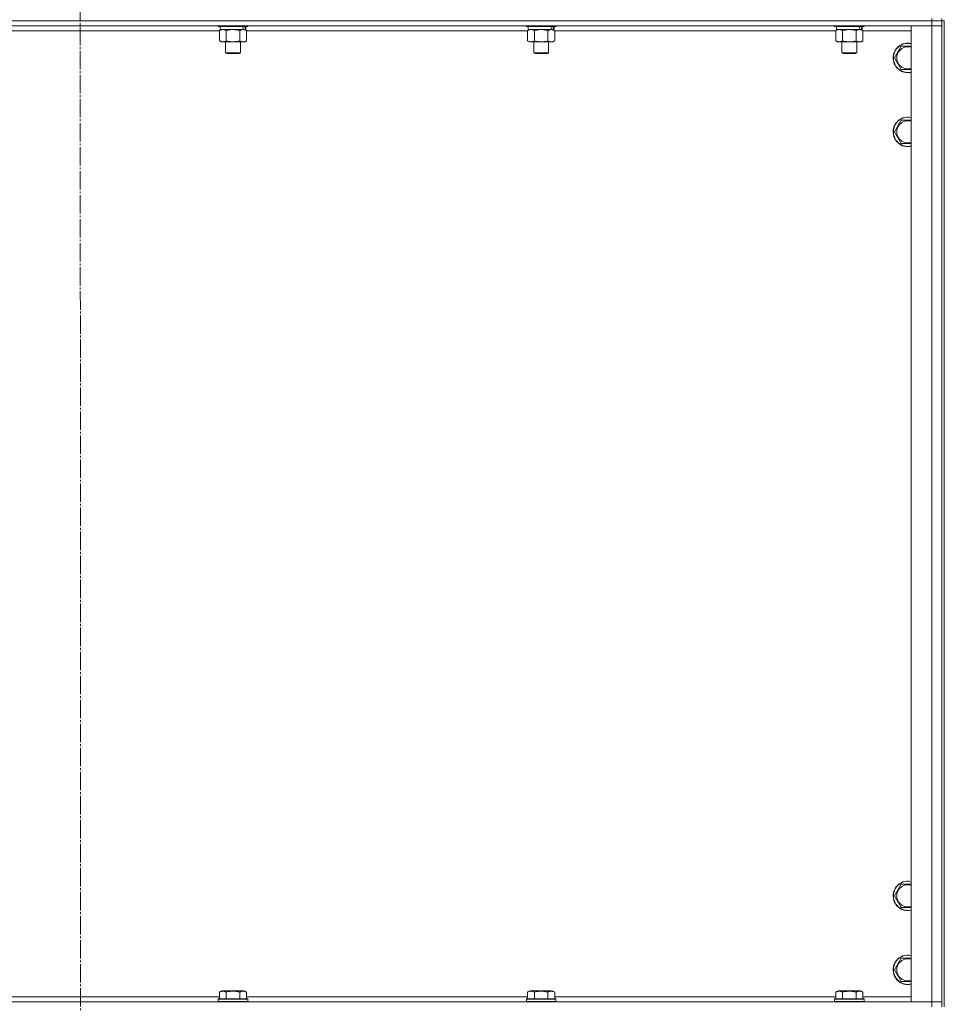
# Model space of a CAD drawing. Units: millimetres. Extents: x 0 to 32587, y -11 to 22275.
# Drawn here: x 4174 to 4924, y 15287 to 16086 of the extents above; entities that cross this region are included whole.
import ezdxf

# ---------------------------------------------------------------- set-up
doc = ezdxf.new("R2010")
doc.units = ezdxf.units.MM
doc.linetypes.add('K5LT_AXLED', pattern=[19.5, 15, -1.5, 1.5, -1.5])
doc.linetypes.add('K5LT_THIN', pattern=[0])
for name, color, linetype, true_color in [('OSI', 2, 'Continuous', 0xffff00), ('R', 1, 'Continuous', 0xff0000), ('WELDING', 7, 'Continuous', 0xffffff)]:
    doc.layers.add(name, color=color, linetype=linetype, true_color=true_color)

msp = doc.modelspace()

# ---------------------------------------------------------------- linework, layer by layer
at = {"layer": 'OSI', "color": 30, "linetype": 'K5LT_AXLED', "lineweight": 18, "true_color": 0xff8000}
msp.add_line((4221.79, 18576.03), (4223.79, 13992), dxfattribs=at)
at = {"layer": 'R', "color": 7, "linetype": 'K5LT_THIN', "lineweight": 18}
for p, q in [((4913.79, 16084.88), (3529.79, 16084.88)), ((3529.79, 16084.88), (4913.79, 16084.88)), ((4913.79, 16084.88), (4913.79, 16086.88)), ((4913.79, 16084.88), (4921.79, 16084.88)), ((4913.79, 16084.88), (4913.79, 16080.88)), ((4921.79, 16084.88), (4913.79, 16084.88)), ((4921.79, 16084.88), (4921.79, 16086.88)), ((4921.79, 16084.88), (4923.79, 16084.88)), ((4921.79, 16084.88), (4921.79, 16080.88)), ((4923.79, 16084.88), (4923.79, 15284.88)), ((4913.79, 16080.88), (3529.79, 16080.88)), ((4335.82, 16076.88), (4107.76, 16076.88)), ((4334.79, 16080.88), (4334.79, 16080.68)), ((4358.79, 16080.68), (4334.79, 16080.68)), ((4334.79, 16080.68), (4334.96, 16080.38)), ((4358.62, 16080.38), (4334.96, 16080.38)), ((4335.82, 16077.03), (4337.29, 16077.88)), ((4335.82, 16077.03), (4335.82, 16068.73)), ((4336.29, 16080.38), (4336.29, 16077.88)), ((4355.33, 16077.88), (4336.29, 16077.88)), ((4341.3, 16077.03), (4341.3, 16068.73)), ((4352.27, 16077.03), (4352.27, 16068.73)), ((4355.33, 16077.88), (4355.92, 16077.88)), ((4355.92, 16077.88), (4356.81, 16077.88)), ((4357.76, 16077.03), (4356.29, 16077.88)), ((4357.29, 16077.88), (4356.81, 16077.88)), ((4357.29, 16080.38), (4357.29, 16077.88)), ((4357.76, 16077.03), (4357.76, 16068.73)), ((4585.82, 16076.88), (4357.76, 16076.88)), ((4358.79, 16080.68), (4358.62, 16080.38)), ((4358.79, 16080.88), (4358.79, 16080.68)), ((4584.79, 16080.88), (4584.79, 16080.68)), ((4608.79, 16080.68), (4584.79, 16080.68)), ((4584.79, 16080.68), (4584.96, 16080.38)), ((4608.62, 16080.38), (4584.96, 16080.38)), ((4585.82, 16077.03), (4587.29, 16077.88)), ((4585.82, 16077.03), (4585.82, 16068.73)), ((4586.29, 16080.38), (4586.29, 16077.88)), ((4605.33, 16077.88), (4586.29, 16077.88)), ((4591.3, 16077.03), (4591.3, 16068.73)), ((4602.27, 16077.03), (4602.27, 16068.73)), ((4605.33, 16077.88), (4605.92, 16077.88)), ((4605.92, 16077.88), (4606.81, 16077.88)), ((4607.76, 16077.03), (4606.29, 16077.88)), ((4607.29, 16077.88), (4606.81, 16077.88)), ((4607.29, 16080.38), (4607.29, 16077.88)), ((4607.76, 16077.03), (4607.76, 16068.73)), ((4835.82, 16076.88), (4607.76, 16076.88)), ((4608.79, 16080.68), (4608.62, 16080.38)), ((4608.79, 16080.88), (4608.79, 16080.68)), ((4834.79, 16080.88), (4834.79, 16080.68)), ((4858.79, 16080.68), (4834.79, 16080.68)), ((4834.79, 16080.68), (4834.96, 16080.38)), ((4858.62, 16080.38), (4834.96, 16080.38)), ((4835.82, 16077.03), (4837.29, 16077.88)), ((4835.82, 16077.03), (4835.82, 16068.73)), ((4836.29, 16080.38), (4836.29, 16077.88)), ((4855.33, 16077.88), (4836.29, 16077.88)), ((4841.3, 16077.03), (4841.3, 16068.73)), ((4852.27, 16077.03), (4852.27, 16068.73)), ((4855.33, 16077.88), (4855.92, 16077.88)), ((4855.92, 16077.88), (4856.81, 16077.88)), ((4857.76, 16077.03), (4856.29, 16077.88)), ((4857.29, 16077.88), (4856.81, 16077.88)), ((4857.29, 16080.38), (4857.29, 16077.88)), ((4857.76, 16077.03), (4857.76, 16068.73)), ((4896.79, 16076.88), (4857.76, 16076.88)), ((4858.79, 16080.68), (4858.62, 16080.38)), ((4858.79, 16080.88), (4858.79, 16080.68)), ((4896.79, 16080.88), (4913.79, 16080.88)), ((4896.79, 15288.88), (4896.79, 16080.88)), ((4913.79, 16080.88), (4921.79, 16080.88)), ((4913.79, 15288.88), (4913.79, 16080.88)), ((4921.79, 16080.88), (4913.79, 16080.88)), ((4921.79, 16080.88), (4921.79, 15288.88)), ((4921.79, 16080.88), (4921.79, 15288.88)), ((4335.82, 16068.73), (4337.29, 16067.88)), ((4357.76, 16068.73), (4356.29, 16067.88)), ((4585.82, 16068.73), (4587.29, 16067.88)), ((4607.76, 16068.73), (4606.29, 16067.88)), ((4835.82, 16068.73), (4837.29, 16067.88)), ((4857.76, 16068.73), (4856.29, 16067.88)), ((4355.02, 16067.88), (4337.29, 16067.88)), ((4340.79, 16067.88), (4340.79, 16058.96)), ((4352.79, 16067.88), (4352.79, 16058.96)), ((4356.29, 16067.88), (4355.02, 16067.88)), ((4605.02, 16067.88), (4587.29, 16067.88)), ((4590.79, 16067.88), (4590.79, 16058.96)), ((4602.79, 16067.88), (4602.79, 16058.96)), ((4606.29, 16067.88), (4605.02, 16067.88)), ((4855.02, 16067.88), (4837.29, 16067.88)), ((4840.79, 16067.88), (4840.79, 16058.96)), ((4852.79, 16067.88), (4852.79, 16058.96)), ((4856.29, 16067.88), (4855.02, 16067.88)), ((4883.32, 16054.88), (4888.8, 16064.38)), ((4888.8, 16064.38), (4896.79, 16064.38)), ((4352.79, 16058.96), (4340.79, 16058.96)), ((4340.79, 16058.96), (4341.79, 16058.38)), ((4351.79, 16058.38), (4341.79, 16058.38)), ((4352.79, 16058.96), (4351.79, 16058.38)), ((4602.79, 16058.96), (4590.79, 16058.96)), ((4590.79, 16058.96), (4591.79, 16058.38)), ((4601.79, 16058.38), (4591.79, 16058.38)), ((4602.79, 16058.96), (4601.79, 16058.38)), ((4852.79, 16058.96), (4840.79, 16058.96)), ((4840.79, 16058.96), (4841.79, 16058.38)), ((4851.79, 16058.38), (4841.79, 16058.38)), ((4852.79, 16058.96), (4851.79, 16058.38)), ((4888.8, 16045.38), (4883.32, 16054.88)), ((4894.29, 16045.38), (4888.8, 16045.38)), ((4896.79, 16045.38), (4894.29, 16045.38)), ((4883.32, 15994.88), (4888.8, 16004.38)), ((4888.8, 16004.38), (4896.79, 16004.38)), ((4888.8, 15985.38), (4883.32, 15994.88)), ((4894.29, 15985.38), (4888.8, 15985.38)), ((4896.79, 15985.38), (4894.29, 15985.38)), ((4883.32, 15374.88), (4888.8, 15384.38)), ((4888.8, 15384.38), (4896.79, 15384.38)), ((4888.8, 15365.38), (4883.32, 15374.88)), ((4894.29, 15365.38), (4888.8, 15365.38)), ((4896.79, 15365.38), (4894.29, 15365.38)), ((4883.32, 15314.88), (4888.8, 15324.38)), ((4888.8, 15324.38), (4896.79, 15324.38)), ((4888.8, 15305.38), (4883.32, 15314.88)), ((4894.29, 15305.38), (4888.8, 15305.38)), ((4896.79, 15305.38), (4894.29, 15305.38)), ((4107.76, 15292.88), (4335.82, 15292.88)), ((4335.82, 15296.73), (4337.82, 15297.88)), ((4335.82, 15296.73), (4335.82, 15291.38)), ((4355.76, 15297.88), (4337.82, 15297.88)), ((4341.3, 15296.73), (4341.3, 15291.38)), ((4352.27, 15296.73), (4352.27, 15291.38)), ((4357.76, 15296.73), (4355.76, 15297.88)), ((4357.76, 15296.73), (4357.76, 15291.38)), ((4357.76, 15292.88), (4585.82, 15292.88)), ((4585.82, 15296.73), (4587.82, 15297.88)), ((4585.82, 15296.73), (4585.82, 15291.38)), ((4605.76, 15297.88), (4587.82, 15297.88)), ((4591.3, 15296.73), (4591.3, 15291.38)), ((4602.27, 15296.73), (4602.27, 15291.38)), ((4607.76, 15296.73), (4605.76, 15297.88)), ((4607.76, 15296.73), (4607.76, 15291.38)), ((4607.76, 15292.88), (4835.82, 15292.88)), ((4835.82, 15296.73), (4837.82, 15297.88)), ((4835.82, 15296.73), (4835.82, 15291.38)), ((4855.76, 15297.88), (4837.82, 15297.88)), ((4841.3, 15296.73), (4841.3, 15291.38)), ((4852.27, 15296.73), (4852.27, 15291.38)), ((4857.76, 15296.73), (4855.76, 15297.88)), ((4857.76, 15296.73), (4857.76, 15291.38)), ((4857.76, 15292.88), (4896.79, 15292.88)), ((3529.79, 15288.88), (4913.79, 15288.88)), ((4334.79, 15291.08), (4334.96, 15291.38)), ((4334.79, 15291.08), (4334.79, 15289.18)), ((4358.79, 15291.08), (4334.79, 15291.08)), ((4358.79, 15289.18), (4334.79, 15289.18)), ((4334.79, 15289.18), (4334.96, 15288.88)), ((4358.62, 15291.38), (4334.96, 15291.38)), ((4358.79, 15291.08), (4358.62, 15291.38)), ((4358.79, 15289.18), (4358.62, 15288.88)), ((4358.79, 15291.08), (4358.79, 15289.18)), ((4584.79, 15291.08), (4584.96, 15291.38)), ((4584.79, 15291.08), (4584.79, 15289.18)), ((4608.79, 15291.08), (4584.79, 15291.08)), ((4608.79, 15289.18), (4584.79, 15289.18)), ((4584.79, 15289.18), (4584.96, 15288.88)), ((4608.62, 15291.38), (4584.96, 15291.38)), ((4608.79, 15291.08), (4608.62, 15291.38)), ((4608.79, 15289.18), (4608.62, 15288.88)), ((4608.79, 15291.08), (4608.79, 15289.18)), ((4834.79, 15291.08), (4834.96, 15291.38)), ((4834.79, 15291.08), (4834.79, 15289.18)), ((4858.79, 15291.08), (4834.79, 15291.08)), ((4858.79, 15289.18), (4834.79, 15289.18)), ((4834.79, 15289.18), (4834.96, 15288.88)), ((4858.62, 15291.38), (4834.96, 15291.38)), ((4858.79, 15291.08), (4858.62, 15291.38)), ((4858.79, 15289.18), (4858.62, 15288.88)), ((4858.79, 15291.08), (4858.79, 15289.18)), ((4913.79, 15288.88), (4896.79, 15288.88)), ((4921.79, 15288.88), (4913.79, 15288.88)), ((4913.79, 15288.88), (4921.79, 15288.88)), ((4913.79, 15284.88), (4913.79, 15288.88)), ((4921.79, 15284.88), (4921.79, 15288.88))]:
    msp.add_line(p, q, dxfattribs=at)
for centre, radius, start, end in [((4894.29, 16054.88), 12, 77.9753, 270), ((4894.29, 16054.88), 11.83, 77.79651, 270), ((4894.29, 16054.88), 8.97, 73.8216, 270), ((4894.29, 16054.88), 8.97, 270, 286.1784), ((4894.29, 16054.88), 11.83, 270, 282.20349), ((4894.29, 16054.88), 12, 270, 282.0247), ((4894.29, 15994.88), 12, 77.9753, 270), ((4894.29, 15994.88), 11.83, 77.79651, 270), ((4894.29, 15994.88), 8.97, 73.8216, 270), ((4894.29, 15994.88), 8.97, 270, 286.1784), ((4894.29, 15994.88), 11.83, 270, 282.20349), ((4894.29, 15994.88), 12, 270, 282.0247), ((4894.29, 15374.88), 12, 77.9753, 270), ((4894.29, 15374.88), 11.83, 77.79651, 270), ((4894.29, 15374.88), 8.97, 73.8216, 270), ((4894.29, 15374.88), 8.97, 270, 286.1784), ((4894.29, 15374.88), 11.83, 270, 282.20349), ((4894.29, 15374.88), 12, 270, 282.0247), ((4894.29, 15314.88), 12, 77.9753, 270), ((4894.29, 15314.88), 11.83, 77.79651, 270), ((4894.29, 15314.88), 8.97, 73.8216, 270), ((4894.29, 15314.88), 8.97, 270, 286.1784), ((4894.29, 15314.88), 11.83, 270, 282.20349), ((4894.29, 15314.88), 12, 270, 282.0247)]:
    msp.add_arc(centre, radius, start, end, dxfattribs=at)
for centre, start_param, end_param in [((4346.79, 16075.71), 1.563245, 1.675638), ((4346.79, 16082.81), 1.246058, 1.35866), ((4596.79, 16075.71), 1.563245, 1.675638), ((4596.79, 16082.81), 1.246058, 1.35866), ((4846.79, 16075.71), 1.563245, 1.675638), ((4846.79, 16082.81), 1.246058, 1.35866)]:
    msp.add_ellipse(centre, major_axis=(6.17, -22.4), ratio=0.379473, start_param=start_param, end_param=end_param, dxfattribs=at)
at = {"layer": 'WELDING', "color": 7, "linetype": 'K5LT_THIN', "lineweight": 18}
for p, q in [((4335.84, 16077.05), (4335.82, 16077.03)), ((4338.56, 16077.88), (4335.84, 16077.05)), ((4341.3, 16077.03), (4338.56, 16077.88)), ((4341.38, 16077.05), (4341.3, 16077.03)), ((4346.79, 16077.88), (4341.38, 16077.05)), ((4352.27, 16077.03), (4346.79, 16077.88)), ((4585.84, 16077.05), (4585.82, 16077.03)), ((4588.56, 16077.88), (4585.84, 16077.05)), ((4591.3, 16077.03), (4588.56, 16077.88)), ((4591.38, 16077.05), (4591.3, 16077.03)), ((4596.79, 16077.88), (4591.38, 16077.05)), ((4602.27, 16077.03), (4596.79, 16077.88)), ((4835.84, 16077.05), (4835.82, 16077.03)), ((4838.56, 16077.88), (4835.84, 16077.05)), ((4841.3, 16077.03), (4838.56, 16077.88)), ((4841.38, 16077.05), (4841.3, 16077.03)), ((4846.79, 16077.88), (4841.38, 16077.05)), ((4852.27, 16077.03), (4846.79, 16077.88))]:
    msp.add_line(p, q, dxfattribs=at)
for points, knots in [([(4355.02, 16077.88), (4354.86, 16077.88), (4354.59, 16077.87), (4354.2, 16077.81), (4353.92, 16077.74), (4353.52, 16077.62), (4352.98, 16077.42), (4352.51, 16077.17), (4352.27, 16077.03)], [0, 0, 0, 0, 1.548206, 2.616755, 3.724998, 4.291764, 6.613357, 9, 9, 9, 9]), ([(4357.76, 16077.03), (4357.51, 16077.18), (4357.08, 16077.4), (4356.47, 16077.64), (4355.97, 16077.78), (4355.49, 16077.86), (4355.18, 16077.88), (4355.02, 16077.88)], [0, 0, 0, 0, 2.217775, 3.830428, 5.353122, 6.582558, 8, 8, 8, 8]), ([(4605.02, 16077.88), (4604.86, 16077.88), (4604.59, 16077.87), (4604.2, 16077.81), (4603.92, 16077.74), (4603.52, 16077.62), (4602.98, 16077.42), (4602.51, 16077.17), (4602.27, 16077.03)], [0, 0, 0, 0, 1.548206, 2.616755, 3.724998, 4.291764, 6.613357, 9, 9, 9, 9]), ([(4607.76, 16077.03), (4607.51, 16077.18), (4607.08, 16077.4), (4606.47, 16077.64), (4605.97, 16077.78), (4605.49, 16077.86), (4605.18, 16077.88), (4605.02, 16077.88)], [0, 0, 0, 0, 2.217775, 3.830428, 5.353122, 6.582558, 8, 8, 8, 8]), ([(4855.02, 16077.88), (4854.86, 16077.88), (4854.59, 16077.87), (4854.2, 16077.81), (4853.92, 16077.74), (4853.52, 16077.62), (4852.98, 16077.42), (4852.51, 16077.17), (4852.27, 16077.03)], [0, 0, 0, 0, 1.548206, 2.616755, 3.724998, 4.291764, 6.613357, 9, 9, 9, 9]), ([(4857.76, 16077.03), (4857.51, 16077.18), (4857.08, 16077.4), (4856.47, 16077.64), (4855.97, 16077.78), (4855.49, 16077.86), (4855.18, 16077.88), (4855.02, 16077.88)], [0, 0, 0, 0, 2.217775, 3.830428, 5.353122, 6.582558, 8, 8, 8, 8]), ([(4335.82, 16068.73), (4336.14, 16068.54), (4336.61, 16068.31), (4337.19, 16068.1), (4337.53, 16068.01), (4337.83, 16067.94), (4338.14, 16067.9), (4338.44, 16067.88), (4338.75, 16067.88), (4339.05, 16067.91), (4339.39, 16067.96), (4339.8, 16068.06), (4340.46, 16068.28), (4340.97, 16068.54), (4341.3, 16068.73)], [0, 0, 0, 0, 2.72415, 3.912285, 4.716446, 5.530362, 6.353984, 7.180289, 7.997717, 8.810544, 9.605533, 10.761675, 12.184093, 15, 15, 15, 15]), ([(4341.3, 16068.73), (4341.95, 16068.54), (4342.89, 16068.31), (4344.04, 16068.1), (4344.73, 16068.01), (4345.33, 16067.94), (4345.94, 16067.9), (4346.55, 16067.88), (4347.16, 16067.88), (4347.76, 16067.91), (4348.44, 16067.96), (4349.27, 16068.06), (4350.59, 16068.28), (4351.61, 16068.54), (4352.27, 16068.73)], [0, 0, 0, 0, 2.72415, 3.912285, 4.716446, 5.530362, 6.353984, 7.180289, 7.997717, 8.810544, 9.605533, 10.761675, 12.184093, 15, 15, 15, 15]), ([(4352.27, 16068.73), (4352.56, 16068.57), (4353, 16068.34), (4353.56, 16068.13), (4353.94, 16068.02), (4354.3, 16067.94), (4354.66, 16067.89), (4354.9, 16067.88), (4355.02, 16067.88)], [0, 0, 0, 0, 2.905563, 4.375924, 5.511195, 6.679161, 7.850161, 9, 9, 9, 9]), ([(4355.02, 16067.88), (4355.14, 16067.88), (4355.39, 16067.89), (4355.76, 16067.94), (4356.13, 16068.03), (4356.59, 16068.17), (4357.13, 16068.39), (4357.56, 16068.61), (4357.76, 16068.73)], [0, 0, 0, 0, 1.192024, 2.404251, 3.60809, 4.765234, 6.955738, 9, 9, 9, 9]), ([(4585.82, 16068.73), (4586.14, 16068.54), (4586.61, 16068.31), (4587.19, 16068.1), (4587.53, 16068.01), (4587.83, 16067.94), (4588.14, 16067.9), (4588.44, 16067.88), (4588.75, 16067.88), (4589.05, 16067.91), (4589.39, 16067.96), (4589.8, 16068.06), (4590.46, 16068.28), (4590.97, 16068.54), (4591.3, 16068.73)], [0, 0, 0, 0, 2.72415, 3.912285, 4.716446, 5.530362, 6.353984, 7.180289, 7.997717, 8.810544, 9.605533, 10.761675, 12.184093, 15, 15, 15, 15]), ([(4591.3, 16068.73), (4591.95, 16068.54), (4592.89, 16068.31), (4594.04, 16068.1), (4594.73, 16068.01), (4595.33, 16067.94), (4595.94, 16067.9), (4596.55, 16067.88), (4597.16, 16067.88), (4597.76, 16067.91), (4598.44, 16067.96), (4599.27, 16068.06), (4600.59, 16068.28), (4601.61, 16068.54), (4602.27, 16068.73)], [0, 0, 0, 0, 2.72415, 3.912285, 4.716446, 5.530362, 6.353984, 7.180289, 7.997717, 8.810544, 9.605533, 10.761675, 12.184093, 15, 15, 15, 15]), ([(4602.27, 16068.73), (4602.56, 16068.57), (4603, 16068.34), (4603.56, 16068.13), (4603.94, 16068.02), (4604.3, 16067.94), (4604.66, 16067.89), (4604.9, 16067.88), (4605.02, 16067.88)], [0, 0, 0, 0, 2.905563, 4.375924, 5.511195, 6.679161, 7.850161, 9, 9, 9, 9]), ([(4605.02, 16067.88), (4605.14, 16067.88), (4605.39, 16067.89), (4605.76, 16067.94), (4606.13, 16068.03), (4606.59, 16068.17), (4607.13, 16068.39), (4607.56, 16068.61), (4607.76, 16068.73)], [0, 0, 0, 0, 1.192024, 2.404251, 3.60809, 4.765234, 6.955738, 9, 9, 9, 9]), ([(4835.82, 16068.73), (4836.14, 16068.54), (4836.61, 16068.31), (4837.19, 16068.1), (4837.53, 16068.01), (4837.83, 16067.94), (4838.14, 16067.9), (4838.44, 16067.88), (4838.75, 16067.88), (4839.05, 16067.91), (4839.39, 16067.96), (4839.8, 16068.06), (4840.46, 16068.28), (4840.97, 16068.54), (4841.3, 16068.73)], [0, 0, 0, 0, 2.72415, 3.912285, 4.716446, 5.530362, 6.353984, 7.180289, 7.997717, 8.810544, 9.605533, 10.761675, 12.184093, 15, 15, 15, 15]), ([(4841.3, 16068.73), (4841.95, 16068.54), (4842.89, 16068.31), (4844.04, 16068.1), (4844.73, 16068.01), (4845.33, 16067.94), (4845.94, 16067.9), (4846.55, 16067.88), (4847.16, 16067.88), (4847.76, 16067.91), (4848.44, 16067.96), (4849.27, 16068.06), (4850.59, 16068.28), (4851.61, 16068.54), (4852.27, 16068.73)], [0, 0, 0, 0, 2.72415, 3.912285, 4.716446, 5.530362, 6.353984, 7.180289, 7.997717, 8.810544, 9.605533, 10.761675, 12.184093, 15, 15, 15, 15]), ([(4852.27, 16068.73), (4852.56, 16068.57), (4853, 16068.34), (4853.56, 16068.13), (4853.94, 16068.02), (4854.3, 16067.94), (4854.66, 16067.89), (4854.9, 16067.88), (4855.02, 16067.88)], [0, 0, 0, 0, 2.905563, 4.375924, 5.511195, 6.679161, 7.850161, 9, 9, 9, 9]), ([(4855.02, 16067.88), (4855.14, 16067.88), (4855.39, 16067.89), (4855.76, 16067.94), (4856.13, 16068.03), (4856.59, 16068.17), (4857.13, 16068.39), (4857.56, 16068.61), (4857.76, 16068.73)], [0, 0, 0, 0, 1.192024, 2.404251, 3.60809, 4.765234, 6.955738, 9, 9, 9, 9]), ([(4341.3, 15296.73), (4341, 15296.9), (4340.56, 15297.13), (4340, 15297.34), (4339.64, 15297.44), (4339.34, 15297.51), (4339.05, 15297.55), (4338.76, 15297.58), (4338.45, 15297.58), (4338.14, 15297.56), (4337.82, 15297.52), (4337.44, 15297.43), (4336.94, 15297.28), (4336.38, 15297.04), (4335.99, 15296.83), (4335.82, 15296.73)], [0, 0, 0, 0, 2.704026, 3.977567, 4.913586, 5.783319, 6.583675, 7.42636, 8.303602, 9.201828, 10.1214, 11.060865, 12.506598, 14.484694, 16, 16, 16, 16]), ([(4352.27, 15296.73), (4351.74, 15296.88), (4350.84, 15297.11), (4349.72, 15297.33), (4348.95, 15297.44), (4348.35, 15297.51), (4347.77, 15297.55), (4347.18, 15297.58), (4346.57, 15297.58), (4345.95, 15297.56), (4345.31, 15297.52), (4344.66, 15297.45), (4343.89, 15297.33), (4342.76, 15297.12), (4341.86, 15296.89), (4341.3, 15296.73)], [0, 0, 0, 0, 2.400934, 3.977567, 4.913586, 5.783319, 6.583675, 7.42636, 8.303602, 9.201828, 10.1214, 11.060865, 12.021818, 13.488338, 16, 16, 16, 16]), ([(4357.76, 15296.73), (4357.46, 15296.9), (4357.01, 15297.13), (4356.45, 15297.34), (4356.1, 15297.44), (4355.8, 15297.51), (4355.5, 15297.55), (4355.21, 15297.58), (4354.91, 15297.58), (4354.6, 15297.56), (4354.28, 15297.52), (4353.9, 15297.43), (4353.39, 15297.28), (4352.83, 15297.04), (4352.44, 15296.83), (4352.27, 15296.73)], [0, 0, 0, 0, 2.704026, 3.977567, 4.913586, 5.783319, 6.583675, 7.42636, 8.303602, 9.201828, 10.1214, 11.060865, 12.506598, 14.484694, 16, 16, 16, 16]), ([(4591.3, 15296.73), (4591, 15296.9), (4590.56, 15297.13), (4590, 15297.34), (4589.64, 15297.44), (4589.34, 15297.51), (4589.05, 15297.55), (4588.76, 15297.58), (4588.45, 15297.58), (4588.14, 15297.56), (4587.82, 15297.52), (4587.44, 15297.43), (4586.94, 15297.28), (4586.38, 15297.04), (4585.99, 15296.83), (4585.82, 15296.73)], [0, 0, 0, 0, 2.704026, 3.977567, 4.913586, 5.783319, 6.583675, 7.42636, 8.303602, 9.201828, 10.1214, 11.060865, 12.506598, 14.484694, 16, 16, 16, 16]), ([(4602.27, 15296.73), (4601.74, 15296.88), (4600.84, 15297.11), (4599.72, 15297.33), (4598.95, 15297.44), (4598.35, 15297.51), (4597.77, 15297.55), (4597.18, 15297.58), (4596.57, 15297.58), (4595.95, 15297.56), (4595.31, 15297.52), (4594.66, 15297.45), (4593.89, 15297.33), (4592.76, 15297.12), (4591.86, 15296.89), (4591.3, 15296.73)], [0, 0, 0, 0, 2.400934, 3.977567, 4.913586, 5.783319, 6.583675, 7.42636, 8.303602, 9.201828, 10.1214, 11.060865, 12.021818, 13.488338, 16, 16, 16, 16]), ([(4607.76, 15296.73), (4607.46, 15296.9), (4607.01, 15297.13), (4606.45, 15297.34), (4606.1, 15297.44), (4605.8, 15297.51), (4605.5, 15297.55), (4605.21, 15297.58), (4604.91, 15297.58), (4604.6, 15297.56), (4604.28, 15297.52), (4603.9, 15297.43), (4603.39, 15297.28), (4602.83, 15297.04), (4602.44, 15296.83), (4602.27, 15296.73)], [0, 0, 0, 0, 2.704026, 3.977567, 4.913586, 5.783319, 6.583675, 7.42636, 8.303602, 9.201828, 10.1214, 11.060865, 12.506598, 14.484694, 16, 16, 16, 16]), ([(4841.3, 15296.73), (4841, 15296.9), (4840.56, 15297.13), (4840, 15297.34), (4839.64, 15297.44), (4839.34, 15297.51), (4839.05, 15297.55), (4838.76, 15297.58), (4838.45, 15297.58), (4838.14, 15297.56), (4837.82, 15297.52), (4837.44, 15297.43), (4836.94, 15297.28), (4836.38, 15297.04), (4835.99, 15296.83), (4835.82, 15296.73)], [0, 0, 0, 0, 2.704026, 3.977567, 4.913586, 5.783319, 6.583675, 7.42636, 8.303602, 9.201828, 10.1214, 11.060865, 12.506598, 14.484694, 16, 16, 16, 16]), ([(4852.27, 15296.73), (4851.74, 15296.88), (4850.84, 15297.11), (4849.72, 15297.33), (4848.95, 15297.44), (4848.35, 15297.51), (4847.77, 15297.55), (4847.18, 15297.58), (4846.57, 15297.58), (4845.95, 15297.56), (4845.31, 15297.52), (4844.66, 15297.45), (4843.89, 15297.33), (4842.76, 15297.12), (4841.86, 15296.89), (4841.3, 15296.73)], [0, 0, 0, 0, 2.400934, 3.977567, 4.913586, 5.783319, 6.583675, 7.42636, 8.303602, 9.201828, 10.1214, 11.060865, 12.021818, 13.488338, 16, 16, 16, 16]), ([(4857.76, 15296.73), (4857.46, 15296.9), (4857.01, 15297.13), (4856.45, 15297.34), (4856.1, 15297.44), (4855.8, 15297.51), (4855.5, 15297.55), (4855.21, 15297.58), (4854.91, 15297.58), (4854.6, 15297.56), (4854.28, 15297.52), (4853.9, 15297.43), (4853.39, 15297.28), (4852.83, 15297.04), (4852.44, 15296.83), (4852.27, 15296.73)], [0, 0, 0, 0, 2.704026, 3.977567, 4.913586, 5.783319, 6.583675, 7.42636, 8.303602, 9.201828, 10.1214, 11.060865, 12.506598, 14.484694, 16, 16, 16, 16])]:
    msp.add_open_spline(points, degree=3, knots=knots, dxfattribs=at)

doc.saveas('drawing.dxf')
